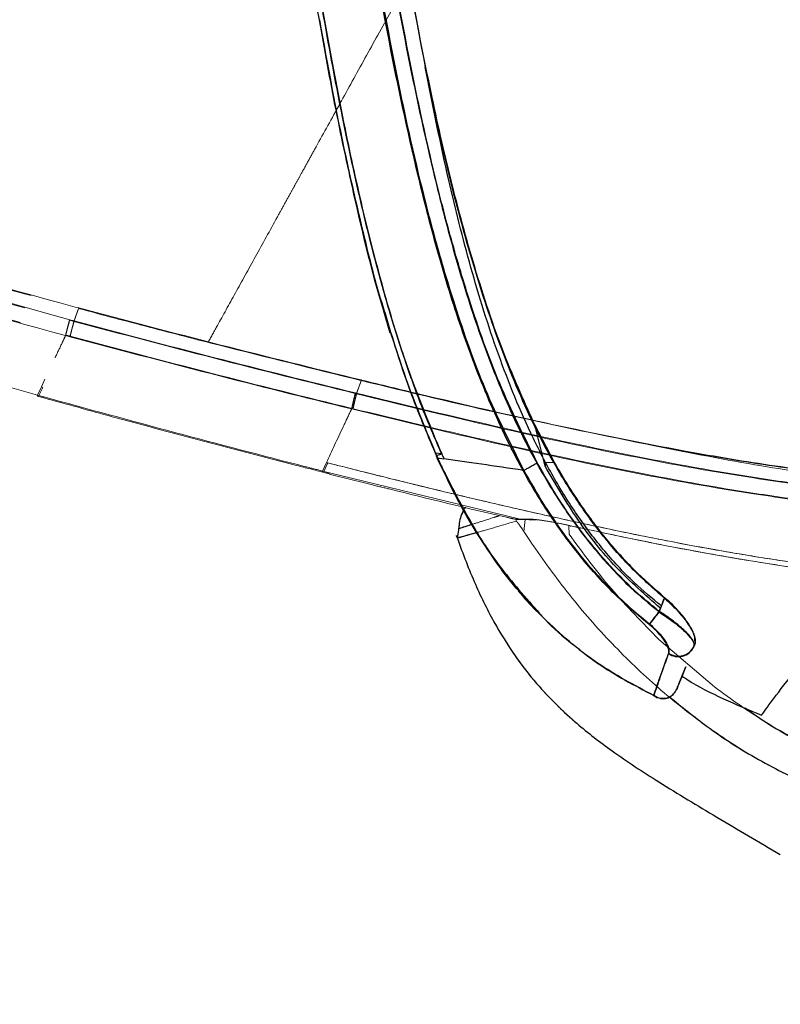
# Model space of a CAD drawing. Units: millimetres. Extents: x 0 to 297, y 0 to 210.
# Drawn here: x 163 to 169, y 66 to 73 of the extents above; entities that cross this region are included whole.
import ezdxf

# ---------------------------------------------------------------- set-up
doc = ezdxf.new("R2010")
doc.units = ezdxf.units.MM
doc.linetypes.add('SLD-Phantom', pattern=[12.7, 6.35, -1.27, 1.27, -1.27, 1.27, -1.27])
doc.linetypes.add('SLD-Solid', pattern=[0])
doc.layers.add('DEFAULT', color=179, linetype='SLD-Solid')
doc.styles.add('SLDTEXTSTYLE2', font='GOTHIC.TTF', dxfattribs={"width": 0.913})
doc.dimstyles.new('SLDDIMSTYLE1', dxfattribs={"dimtxt": 3.5, "dimasz": 3.302, "dimexe": 0, "dimexo": 0.0625, "dimgap": 0.875, "dimtad": 1, "dimdec": 0, "dimlfac": 15, "dimrnd": 1e-09, "dimzin": 12, "dimdsep": 46, "dimtxsty": 'SLDTEXTSTYLE2', "dimsah": 1, "dimcen": 0.09, "dimadec": 0, "dimazin": 3, "dimtfac": 1, "dimtdec": 0, "dimtofl": 0, "dimtmove": 0, "dimatfit": 3, "dimfxl": 0, "dimfrac": 2, "dimtolj": 1, "dimtzin": 12, "dimarcsym": 0})
doc.dimstyles.new('SLDDIMSTYLE2', dxfattribs={"dimtxt": 3.5, "dimasz": 3.302, "dimexe": 0, "dimexo": 0.0625, "dimgap": 0.875, "dimtad": 1, "dimdec": 0, "dimlfac": 15, "dimrnd": 1e-09, "dimzin": 12, "dimdsep": 46, "dimtxsty": 'SLDTEXTSTYLE2', "dimsah": 1, "dimcen": 0.09, "dimadec": 0, "dimazin": 3, "dimtfac": 1, "dimtdec": 0, "dimtmove": 0, "dimatfit": 0, "dimfxl": 0, "dimfrac": 2, "dimtolj": 1, "dimtzin": 12, "dimarcsym": 0})

# ---------------------------------------------------------------- blocks, each defined once
blk = doc.blocks.new('_D_3')
at = {"layer": 'DEFAULT'}
for p, q in [((129.8918, 73.7822), (129.8918, 80.1322)), ((180.9361, 73.7822), (128.8918, 73.7822)), ((129.8918, 73.7822), (129.8918, 46.4488)), ((164.9209, 46.4488), (128.8918, 46.4488)), ((129.8918, 46.4488), (129.8918, 40.0988))]:
    blk.add_line(p, q, dxfattribs=at)
for points in [[(129.8918, 73.7822), (130.3998, 77.0842), (129.3838, 77.0842)], [(129.8918, 46.4488), (129.3838, 43.1468), (130.3998, 43.1468)]]:
    blk.add_solid(points, dxfattribs=at)
at = {"layer": 'DEFAULT', "char_height": 3.5, "attachment_point": 1, "rotation": 90, "style": 'SLDTEXTSTYLE2'}
for s, insert in [('510 Max', (125.4211, 54.2098)), (' Min', (119.8649, 62.7945)), ('410', (119.8649, 55.0362))]:
    blk.add_mtext(s, dxfattribs=dict(at, insert=insert))
blk = doc.blocks.new('_D_4')
at = {"layer": 'DEFAULT'}
for p, q in [((121.1149, 93.3735), (102.262, 93.3735)), ((103.262, 93.3735), (103.262, 46.4488)), ((164.9209, 46.4488), (102.262, 46.4488))]:
    blk.add_line(p, q, dxfattribs=at)
for points in [[(103.262, 93.3735), (102.754, 90.0715), (103.77, 90.0715)], [(103.262, 46.4488), (103.77, 49.7508), (102.754, 49.7508)]]:
    blk.add_solid(points, dxfattribs=at)
at = {"layer": 'DEFAULT', "char_height": 3.5, "attachment_point": 1, "rotation": 90, "style": 'SLDTEXTSTYLE2'}
for s, insert in [('Fully reclined', (109.9023, 49.0133)), ('Backrest', (104.3461, 54.064)), ('804 Max', (98.7898, 54.2098)), (' Min', (93.2336, 62.7945)), ('704', (93.2336, 55.0362))]:
    blk.add_mtext(s, dxfattribs=dict(at, insert=insert))
blk = doc.blocks.new('_D_5')
at = {"layer": 'DEFAULT'}
for p, q in [((165.6494, 126.5488), (79.5421, 126.5488)), ((80.5421, 126.5488), (80.5421, 46.4488)), ((164.9209, 46.4488), (79.5421, 46.4488))]:
    blk.add_line(p, q, dxfattribs=at)
for points in [[(80.5421, 126.5488), (80.0341, 123.2468), (81.0501, 123.2468)], [(80.5421, 46.4488), (81.0501, 49.7508), (80.0341, 49.7508)]]:
    blk.add_solid(points, dxfattribs=at)
at = {"layer": 'DEFAULT', "char_height": 3.5, "attachment_point": 1, "rotation": 90, "style": 'SLDTEXTSTYLE2'}
for s, insert in [('Fully Upright', (87.1824, 50.1411)), ('1302 Max', (76.0699, 52.9168)), ('Backrest', (81.6262, 54.064)), (' Min', (70.5137, 64.0876)), ('1202', (70.5137, 53.7432))]:
    blk.add_mtext(s, dxfattribs=dict(at, insert=insert))

msp = doc.modelspace()

# ---------------------------------------------------------------- linework, layer by layer
at = {"color": 7, "linetype": 'SLD-Solid', "lineweight": 25}
for p, q in [((166.0131092, 72.7275987), (166.0127294, 72.7295041)), ((165.7014224, 70.9048348), (165.7481481, 70.7398728)), ((166.9797121, 69.7702314), (166.8318032, 70.0526307)), ((166.9105183, 69.74192), (166.8318036, 70.0526308)), ((166.136351, 69.8341396), (166.0896416, 69.840725)), ((166.1054908, 69.80559), (166.089642, 69.8407249)), ((166.0939949, 69.8211765), (166.1018321, 69.803583)), ((166.0975397, 69.8231431), (166.1363505, 69.8341471)), ((166.0975427, 69.8231363), (166.1329227, 69.7461516)), ((166.1025599, 69.8039097), (166.1275673, 69.7485606)), ((166.1329229, 69.746151), (166.1054908, 69.80559)), ((166.1054908, 69.80559), (166.1525777, 69.798704)), ((166.1291706, 69.7440481), (166.1465855, 69.7072111)), ((166.1414877, 69.7179942), (166.1466141, 69.7072239)), ((166.9797121, 69.7702314), (166.9093256, 69.7668473)), ((166.9093256, 69.7668473), (166.9105183, 69.74192)), ((166.263537, 69.2814195), (166.2521667, 69.2047849)), ((167.8019213, 68.7597092), (167.7708478, 68.6816805)), ((167.7596185, 68.653526), (167.7773482, 68.697989)), ((167.7708478, 68.6816805), (167.76123, 68.657565)), ((168.0204964, 68.39289), (168.0225591, 68.3979899)), ((168.0225591, 68.3979899), (168.0274107, 68.4100255)), ((168.0260964, 68.4067646), (168.0243661, 68.4024726)), ((167.9384514, 68.190217), (167.9304872, 68.1705564)), ((167.9304872, 68.1705564), (167.9384514, 68.190217))]:
    msp.add_line(p, q, dxfattribs=at)
at = {"color": 7, "linetype": 'SLD-Phantom', "lineweight": 18}
for p, q in [((163.3886053, 70.8256537), (163.4228131, 70.9220387)), ((163.3899315, 70.8294263), (163.4241946, 70.9259664)), ((163.398234, 70.9329241), (163.4241946, 70.9259664)), ((163.3554285, 70.8345886), (163.3886055, 70.8256542)), ((163.3899317, 70.8294269), (163.3571534, 70.8382518)), ((163.3589744, 70.7103053), (163.3257582, 70.7192396)), ((165.499519, 70.2840768), (165.5346805, 70.3831392)), ((165.5009095, 70.2879943), (165.536131, 70.3872256)), ((165.5361313, 70.3872265), (165.5334207, 70.3878868)), ((163.145322, 70.3354624), (163.1163372, 70.2738343)), ((163.1164425, 70.2738016), (163.1453197, 70.335461)), ((163.1560482, 70.3325032), (163.1270388, 70.2708746)), ((163.1150052, 70.2664051), (163.1630207, 70.2531365)), ((163.1151112, 70.2663758), (163.1257076, 70.2634476)), ((163.1163369, 70.2738335), (163.1270388, 70.2708746)), ((163.1643525, 70.2605677), (163.1163369, 70.2738335)), ((163.1257071, 70.2634456), (163.1630212, 70.253138)), ((163.1270388, 70.2708746), (163.1643525, 70.2605677)), ((165.4901115, 70.286386), (165.4995197, 70.2840787)), ((165.5009102, 70.2879962), (165.4919087, 70.290203)), ((165.4649283, 70.1750314), (165.4739407, 70.1728256)), ((167.7270254, 69.8948648), (167.7251184, 69.8952363)), ((165.2448513, 69.7069846), (165.2747741, 69.7706062)), ((165.2747746, 69.7706032), (165.2450009, 69.7069408)), ((165.2563736, 69.7040243), (165.2862403, 69.7676848)), ((165.2434387, 69.6995989), (165.2548071, 69.696681)), ((165.2563736, 69.7040243), (165.245001, 69.7069412)), ((165.2450023, 69.7069408), (165.2971083, 69.6935847)), ((165.2548067, 69.696679), (165.2955239, 69.6862316)), ((165.2971083, 69.6935847), (165.2563738, 69.7040243)), ((165.2754118, 69.6924167), (165.2957784, 69.687197)), ((165.297108, 69.6935846), (166.7135354, 69.349234)), ((166.7135354, 69.349234), (165.297108, 69.6935846)), ((166.7135354, 69.349234), (166.803545, 69.347004)), ((166.803545, 69.347004), (166.7135354, 69.349234)), ((166.263537, 69.2814195), (166.2521667, 69.2047849)), ((166.8128468, 69.3415559), (166.8425756, 69.339101)), ((166.8128468, 69.3415559), (166.8425756, 69.339101)), ((166.8049704, 69.1712629), (166.7506436, 69.2538239)), ((167.7596389, 68.4477459), (168.1732599, 68.0922758))]:
    msp.add_line(p, q, dxfattribs=at)
at = {"color": 8, "linetype": 'SLD-Phantom', "lineweight": 18}
for p, q in [((163.1453221, 70.3354626), (163.1722455, 70.3927244)), ((163.1453222, 70.3354628), (163.1722455, 70.3927244)), ((166.6919159, 69.3320323), (166.6933307, 69.3468418)), ((166.759261, 69.3438878), (166.7506436, 69.2538239)), ((167.0860246, 69.2960958), (167.0884967, 69.2338093))]:
    msp.add_line(p, q, dxfattribs=at)
at = {"color": 7, "linetype": 'SLD-Phantom', "lineweight": 18, "flags": 128}
for points in [[(163.1560482, 70.3325032), (163.1506854, 70.3339826), (163.145322, 70.3354624)], [(165.2862403, 69.7676848), (165.2805073, 69.7691439), (165.2747745, 69.7706032)], [(167.0997567, 69.2971041), (167.0992472, 69.2936643), (167.0992804, 69.2932772)], [(167.0997573, 69.297104), (167.0992477, 69.2936642), (167.0992808, 69.2932771)]]:
    msp.add_lwpolyline(points, dxfattribs=at)
at = {"color": 8, "linetype": 'SLD-Solid', "lineweight": 25, "flags": 128}
msp.add_lwpolyline([(166.1503213, 69.7093342), (166.1469813, 69.7075187), (166.1465634, 69.7072013)], dxfattribs=at)
at = {"color": 8, "linetype": 'SLD-Phantom', "lineweight": 18, "flags": 128}
msp.add_lwpolyline([(166.7135354, 69.349234), (166.7220347, 69.3450905), (166.7299022, 69.3439631)], dxfattribs=at)
msp.add_lwpolyline([(166.7135354, 69.349234), (166.7220347, 69.3450905), (166.7299022, 69.3439631)], dxfattribs=at)
at = {"color": 7, "linetype": 'SLD-Solid', "lineweight": 25}
for centre, radius, start, end in [((171.1504195, 65.9658939), 4.3267653, 141.59879378, 143.1775089), ((171.1483073, 65.9657956), 4.3264206, 141.52522218, 143.10300839), ((167.9043286, 68.4530544), 0.1304245, 236.14487419, 335.02676665)]:
    msp.add_arc(centre, radius, start, end, dxfattribs=at)
at = {"color": 8, "linetype": 'SLD-Solid', "lineweight": 25}
msp.add_arc((167.9029761, 68.4499342), 0.1307369, 236.27712675, 333.14317649, dxfattribs=at)
at = {"color": 7, "linetype": 'SLD-Phantom', "lineweight": 18}
for points, knots in [([(145.078454, 77.2504248), (145.6101807, 77.0332162), (146.6737466, 76.598753), (148.279854, 75.9660923), (149.8936096, 75.346756), (151.9483388, 74.5816736), (154.451983, 73.6887961), (157.4112152, 72.6964068), (159.8950351, 71.9235388), (161.8911607, 71.3401439), (162.8946471, 71.0661286), (163.3964387, 70.9291077)], [0, 0, 0, 0, 0.08920922, 0.178437285, 0.267723767, 0.357029573, 0.51786632, 0.678806259, 0.839346699, 0.919665606, 1, 1, 1, 1]), ([(163.3982355, 70.9329224), (162.8422656, 71.0849785), (161.7301879, 71.3891283), (160.0709695, 71.878053), (158.4174798, 72.3872726), (156.3287045, 73.0599251), (153.8116403, 73.9154956), (150.877047, 74.9758147), (147.962158, 76.0836494), (146.0403078, 76.8631703), (145.0790381, 77.2530705)], [0, 0, 0, 0, 0.089014581, 0.178051249, 0.267146068, 0.35625844, 0.517075776, 0.677995664, 0.838940108, 1, 1, 1, 1]), ([(145.0412563, 77.1805455), (145.0412576, 77.180545), (145.8940341, 76.8275392), (147.6074464, 76.1351367), (149.8710932, 75.2605556), (151.8196812, 74.5364584), (153.446759, 73.950423), (155.0812458, 73.3808394), (156.7222697, 72.8291091), (158.3695762, 72.296518), (160.0236157, 71.7850873), (161.6846163, 71.2936642), (162.7984473, 70.9876237), (163.3554273, 70.8345857)], [0, 0, 0, 0, 0.000000206, 0.143353637, 0.286787879, 0.375906373, 0.465043257, 0.554234098, 0.643442502, 0.732536233, 0.821647428, 0.910813391, 1, 1, 1, 1]), ([(163.3571522, 70.8382489), (162.462955, 71.0867067), (160.6740335, 71.5837689), (158.3495942, 72.3047307), (156.3698425, 72.9494853), (154.7306528, 73.5050915), (153.0976631, 74.078115), (151.4716143, 74.6676868), (149.8528806, 75.2729861), (148.2415084, 75.893705), (146.6372698, 76.5294244), (145.5729271, 76.9633073), (145.042115, 77.1829737), (145.0421138, 77.1829742)], [0, 0, 0, 0, 0.143291201, 0.286666871, 0.375780763, 0.464911903, 0.55409515, 0.64329633, 0.732423519, 0.821569723, 0.91077487, 0.999999794, 1, 1, 1, 1]), ([(163.3257574, 70.7192368), (162.7689397, 70.8720552), (161.6551672, 71.1777296), (159.993412, 71.6688463), (158.3374369, 72.1803323), (156.6886669, 72.7128528), (155.0471157, 73.2641737), (153.4126055, 73.8331616), (151.7843657, 74.4188616), (149.8350651, 75.1428599), (147.5692355, 76.0147157), (145.8587233, 76.7123685), (145.0032189, 77.0612962)], [0, 0, 0, 0, 0.089119244, 0.178260407, 0.267459731, 0.356676798, 0.445785634, 0.534911944, 0.624091664, 0.713289793, 0.85660327, 1, 1, 1, 1]), ([(145.004089, 77.063744), (145.5352107, 76.84606), (146.597567, 76.4106456), (148.2019509, 75.7766071), (149.8140629, 75.1559456), (151.4336674, 74.5510462), (153.0599991, 73.9619815), (154.6931302, 73.3895028), (156.3335399, 72.8340358), (158.3148662, 72.1894114), (160.641587, 71.4684314), (162.4320317, 70.9714865), (163.3275006, 70.7229456)], [0, 0, 0, 0, 0.089103994, 0.178226947, 0.267408857, 0.356610318, 0.445718596, 0.534845029, 0.624024595, 0.71322154, 0.856571285, 1, 1, 1, 1]), ([(163.1164442, 70.2738019), (162.6491807, 70.4051097), (161.2474316, 70.7990213), (158.9261261, 71.5089016), (156.1604437, 72.419251), (153.4152889, 73.3868571), (150.6281753, 74.4298344), (147.7977907, 75.544678), (145.8919922, 76.3464448), (144.9386987, 76.747494)], [0, 0, 0, 0, 0.075264231, 0.225786013, 0.376402735, 0.526908384, 0.67750862, 0.838687593, 1, 1, 1, 1]), ([(144.9387105, 76.7474889), (145.3826685, 76.5593595), (146.7146375, 75.994931), (148.9538365, 75.0848826), (151.6627321, 74.0358186), (154.394188, 73.0347305), (157.2116961, 72.065583), (160.1159828, 71.1309191), (162.1160465, 70.5595773), (163.1164429, 70.2738023)], [0, 0, 0, 0, 0.075241718, 0.225741254, 0.376348834, 0.526857425, 0.677460538, 0.838671488, 1, 1, 1, 1]), ([(165.957251, 73.5063597), (165.8901226, 73.384858), (165.7545712, 73.1395114), (165.5605731, 72.788237), (165.3724975, 72.4475784), (165.2560603, 72.2365843), (165.1974462, 72.1303705)], [0, 0, 0, 0, 0.24351054, 0.491717148, 0.744131992, 1, 1, 1, 1]), ([(165.1974462, 72.1303705), (165.178755, 72.0964963), (165.1413141, 72.0286419), (165.1051823, 71.9631494), (165.0870882, 71.930352)], [0, 0, 0, 0, 0.499219291, 1, 1, 1, 1]), ([(165.0870882, 71.930352), (165.0744446, 71.9074331), (165.0491343, 71.8615536), (165.0244899, 71.8168759), (165.0121565, 71.7945168)], [0, 0, 0, 0, 0.499546603, 1, 1, 1, 1]), ([(165.0121565, 71.7945168), (164.9945215, 71.7625451), (164.9592145, 71.6985341), (164.9253084, 71.6370566), (164.9083374, 71.6062855)], [0, 0, 0, 0, 0.499473265, 1, 1, 1, 1]), ([(165.5315428, 70.3838938), (165.1799443, 70.4707706), (164.652006, 70.6012193), (163.9494401, 70.7820137), (163.5983564, 70.8753634), (163.4228131, 70.9220387)], [0, 0, 0, 0, 0.499230512, 0.749613168, 1, 1, 1, 1]), ([(163.4241946, 70.9259664), (163.7749678, 70.8333989), (164.4765605, 70.6482518), (165.1811168, 70.4746722), (165.5334182, 70.3878767)], [0, 0, 0, 0, 0.499967079, 1, 1, 1, 1]), ([(163.3886051, 70.8256531), (163.7383806, 70.7328628), (164.4374169, 70.5474186), (165.1393843, 70.373348), (165.4901096, 70.2863767)], [0, 0, 0, 0, 0.500368157, 1, 1, 1, 1]), ([(165.4919068, 70.2901934), (165.1410307, 70.3771732), (164.4389058, 70.5512252), (163.7397132, 70.7366595), (163.3899313, 70.8294258)], [0, 0, 0, 0, 0.499734503, 1, 1, 1, 1]), ([(163.3275014, 70.7229483), (163.3275026, 70.722948), (163.3384412, 70.7200045), (163.3493805, 70.7170639), (163.3603185, 70.7141236)], [0, 0, 0, 0, 0.000117687, 1, 1, 1, 1]), ([(165.4631058, 70.1711539), (165.4631045, 70.1711542), (165.1117744, 70.2571981), (164.409227, 70.4324634), (163.7092549, 70.6176395), (163.3589605, 70.710309)], [0, 0, 0, 0, 0.000001841, 0.499560462, 1, 1, 1, 1]), ([(163.3603046, 70.7141273), (163.7106059, 70.6214824), (164.4107351, 70.4363178), (165.1134405, 70.2610709), (165.4649221, 70.1750212), (165.4649234, 70.1750209)], [0, 0, 0, 0, 0.500337185, 0.999998159, 1, 1, 1, 1]), ([(165.5346637, 70.3831442), (165.8981842, 70.2952477), (166.6253999, 70.1194124), (167.3584863, 69.9699708), (167.7251175, 69.895232)], [0, 0, 0, 0, 0.499879861, 1, 1, 1, 1]), ([(170.104536, 69.6291276), (170.0623848, 69.6280282), (169.7943302, 69.6210369), (169.3002631, 69.6605525), (168.6266742, 69.7400987), (167.8467199, 69.8723086), (166.9618076, 70.0513699), (166.1563965, 70.2371669), (165.6818519, 70.3519726), (165.5361142, 70.3872306)], [0, 0, 0, 0, 0.027251739, 0.173303823, 0.319561265, 0.465788109, 0.68442111, 0.903082319, 1, 1, 1, 1]), ([(163.1164427, 70.2738034), (163.1156651, 70.2703047), (163.1146011, 70.265517), (163.1152957, 70.2670631), (163.1154828, 70.2674794)], [0, 0, 0, 0, 0.7307724845, 1, 1, 1, 1]), ([(163.1631363, 70.2535472), (163.3337699, 70.2064927), (163.9584417, 70.034231), (164.6522557, 69.8510672), (165.1758824, 69.7167709), (165.2432479, 69.6994934)], [0, 0, 0, 0, 0.246684097, 0.903084608, 1, 1, 1, 1]), ([(163.1631363, 70.2535472), (163.3337699, 70.2064927), (163.9584417, 70.034231), (164.6523061, 69.8510541), (165.1759832, 69.716745), (165.243399, 69.6994546)], [0, 0, 0, 0, 0.246666216, 0.903019149, 1, 1, 1, 1]), ([(163.1643525, 70.2605677), (163.4895725, 70.1715993), (164.140072, 69.9936462), (164.8344814, 69.8124336), (165.2029835, 69.7177238), (165.2448486, 69.7069848), (165.2448498, 69.7069845)], [0, 0, 0, 0, 0.469845637, 0.939777333, 0.999998142, 1, 1, 1, 1]), ([(165.2448498, 69.7069845), (165.2448486, 69.7069848), (165.2029835, 69.7177238), (164.8344814, 69.8124336), (164.140072, 69.9936462), (163.4895725, 70.1715993), (163.1643525, 70.2605677)], [0, 0, 0, 0, 0.000001858, 0.060222667, 0.530154363, 1, 1, 1, 1]), ([(165.4631087, 70.1711567), (165.4644172, 70.1772167), (165.4670342, 70.1893366), (165.4735414, 70.217487), (165.4813427, 70.2503955), (165.487187, 70.2743831), (165.4901092, 70.2863768)], [0, 0, 0, 0, 0.249999997, 0.499999996, 0.749999997, 1, 1, 1, 1]), ([(165.4649241, 70.1750225), (165.443089, 70.1285716), (165.3731898, 69.9798717), (165.3148738, 69.8558717), (165.2747745, 69.7706068)], [0, 0, 0, 0, 0.312380419, 1, 1, 1, 1]), ([(165.4631066, 70.1711555), (165.4418977, 70.1260371), (165.3726956, 69.978821), (165.314875, 69.8558745), (165.2747752, 69.7706083)], [0, 0, 0, 0, 0.306477095, 1, 1, 1, 1]), ([(170.1013467, 69.6234847), (169.9074613, 69.6271557), (169.4844745, 69.6351647), (168.8358458, 69.7084511), (168.238807, 69.7993439), (167.8702967, 69.8681251), (167.7270257, 69.8948662)], [0, 0, 0, 0, 0.242986657, 0.530107844, 0.817313426, 1, 1, 1, 1]), ([(165.2950565, 69.6842798), (165.4032944, 69.6565316), (165.5527644, 69.6182131), (165.7028422, 69.5824432), (165.7442421, 69.5725758)], [0, 0, 0, 0, 0.724143954, 1, 1, 1, 1]), ([(165.7442421, 69.5725758), (166.0361746, 69.5004834), (166.3489077, 69.4232544), (166.662851, 69.3512457), (166.6837321, 69.3464563)], [0, 0, 0, 0, 0.933487613, 1, 1, 1, 1]), ([(166.3128251, 69.4361197), (166.3025352, 69.4185051), (166.273759, 69.369245), (166.2669854, 69.312144), (166.262634, 69.2754613)], [0, 0, 0, 0, 0.3575845, 1, 1, 1, 1]), ([(166.6840252, 69.3490378), (166.6906409, 69.3470688), (166.7009538, 69.3439993), (166.7116621, 69.3445826), (166.715501, 69.3447917)], [0, 0, 0, 0, 0.641500681, 1, 1, 1, 1]), ([(166.715501, 69.3447917), (166.7188821, 69.3443066), (166.7238297, 69.3435967), (166.7288625, 69.343987), (166.730456, 69.3441105)], [0, 0, 0, 0, 0.683378708, 1, 1, 1, 1]), ([(166.803545, 69.347004), (166.8118981, 69.3463003), (166.8473588, 69.3433132), (166.9151319, 69.3343155), (167.0063326, 69.3176004), (167.0686329, 69.3039323), (167.0997567, 69.2971041)], [0, 0, 0, 0, 0.088681317, 0.376474487, 0.68850058, 1, 1, 1, 1]), ([(167.0997573, 69.297104), (167.0686333, 69.3039322), (167.0063328, 69.3176003), (166.9151319, 69.3343155), (166.8473588, 69.3433132), (166.8118981, 69.3463003), (166.803545, 69.347004)], [0, 0, 0, 0, 0.311500796, 0.623526264, 0.911318859, 1, 1, 1, 1]), ([(166.6919159, 69.3320323), (166.6293916, 69.3136628), (166.5043739, 69.276933), (166.3878219, 69.243439), (166.3069653, 69.2204082), (166.264228, 69.2082099), (166.2472457, 69.2033921), (166.252184, 69.2047898), (166.2521926, 69.2047923)], [0, 0, 0, 0, 0.200150538, 0.400202187, 0.600083035, 0.799948671, 0.999651671, 1, 1, 1, 1]), ([(166.7506436, 69.2538239), (166.7406043, 69.2690725), (166.7259175, 69.2913801), (166.7083426, 69.3153969), (166.699034, 69.3267882), (166.6938267, 69.3317723), (166.6924495, 69.3319597), (166.6919159, 69.3320323)], [0, 0, 0, 0, 0.435477777, 0.637074514, 0.803172434, 0.923748232, 1, 1, 1, 1]), ([(166.7308628, 69.3437293), (166.7371685, 69.3439736), (166.7615839, 69.3449195), (166.7911561, 69.3430253), (166.8130908, 69.3416203)], [0, 0, 0, 0, 0.258270769, 1, 1, 1, 1]), ([(166.7308628, 69.3437293), (166.7371685, 69.3439736), (166.7615839, 69.3449195), (166.7911561, 69.3430253), (166.8130908, 69.3416203)], [0, 0, 0, 0, 0.25827077, 1, 1, 1, 1]), ([(167.0997567, 69.2971041), (167.440398, 69.2245274), (167.970255, 69.1116365), (168.6960235, 68.9947371), (169.0827922, 68.9364958), (169.2794364, 68.921235), (169.2830212, 68.9209568)], [0, 0, 0, 0, 0.47126864, 0.733043856, 0.995133443, 1, 1, 1, 1]), ([(169.4576433, 68.9043335), (169.4486994, 68.9049196), (169.1097469, 68.9271295), (168.5468925, 69.014891), (167.7710086, 69.152866), (167.3235677, 69.2490118), (167.0997573, 69.297104)], [0, 0, 0, 0, 0.011242088, 0.426051674, 0.712910546, 1, 1, 1, 1]), ([(166.2452411, 69.2246288), (166.2878134, 69.1087693), (166.3688073, 68.8883465), (166.516412, 68.5877274), (166.6733509, 68.3332224), (166.8346777, 68.1249313), (166.9915515, 67.9585527), (167.1781192, 67.7879512), (167.4297578, 67.5943078), (167.7820457, 67.3641292), (168.2048062, 67.1122103), (168.5075926, 66.9328969), (168.6653871, 66.8394493)], [0, 0, 0, 0, 0.1057471598, 0.2011840412, 0.2865093169, 0.3616280825, 0.4265907359, 0.482285515, 0.5781814098, 0.6983584093, 0.8428020858, 1, 1, 1, 1]), ([(167.0884967, 69.2338093), (167.1908816, 69.0948288), (167.3957483, 68.8167361), (167.6383037, 68.5707815), (167.7596389, 68.4477459)], [0, 0, 0, 0, 0.499763128, 1, 1, 1, 1]), ([(166.8044556, 69.1709182), (166.8974194, 69.0397115), (167.084013, 68.7763581), (167.4031441, 68.4140311), (167.7462366, 68.083362), (168.1125128, 67.7934754), (168.4995622, 67.5414334), (168.775298, 67.4079074), (168.9136854, 67.3408929)], [0, 0, 0, 0, 0.170500497, 0.34222245, 0.511305133, 0.675338064, 0.83705733, 1, 1, 1, 1]), ([(168.1732599, 68.0922758), (168.3009509, 68.0001035), (168.5572218, 67.8151175), (168.8385525, 67.6710108), (168.9797056, 67.5987075)], [0, 0, 0, 0, 0.498266, 1, 1, 1, 1])]:
    msp.add_open_spline(points, degree=3, knots=knots, dxfattribs=at)
at = {"color": 7, "linetype": 'SLD-Solid', "lineweight": 25}
for points, knots in [([(165.63313, 74.9413021), (165.6897198, 74.5716123), (165.8029266, 73.8320551), (165.9427811, 73.0970794), (166.0127251, 72.7295033)], [0, 0, 0, 0, 0.499879861, 1, 1, 1, 1]), ([(166.8318032, 70.0526307), (166.7583546, 70.2150969), (166.5917844, 70.5835455), (166.3913558, 71.1823446), (166.2117116, 71.836689), (166.0374474, 72.6082133), (165.8676644, 73.4950096), (165.7339375, 74.3106669), (165.6601287, 74.7932913), (165.6374613, 74.9415104)], [0, 0, 0, 0, 0.105884787, 0.240130609, 0.37456519, 0.508971645, 0.709931235, 0.910916754, 1, 1, 1, 1]), ([(164.9694352, 74.9376553), (164.9909609, 74.7861813), (165.031607, 74.5001591), (165.0963796, 74.0688531), (165.1635206, 73.6438159), (165.2362646, 73.2077302), (165.3126736, 72.7777831), (165.4084671, 72.2786978), (165.5297084, 71.7118197), (165.6917473, 71.0751589), (165.8821453, 70.4437084), (166.0514573, 70.0377134), (166.1363505, 69.8341471)], [0, 0, 0, 0, 0.087411437, 0.165055394, 0.249190344, 0.333279983, 0.417669225, 0.498694235, 0.623647073, 0.748811577, 0.874053828, 1, 1, 1, 1]), ([(166.1363505, 69.8341471), (166.0911499, 69.9382077), (165.9968224, 70.1553678), (165.8709907, 70.5032903), (165.7546192, 70.8673021), (165.652596, 71.230288), (165.561529, 71.5902787), (165.4759608, 71.9626916), (165.3987116, 72.3318433), (165.3279628, 72.697261), (165.2623483, 73.0586561), (165.1970532, 73.4405037), (165.1346946, 73.8243475), (165.077663, 74.1923041), (165.0230037, 74.5603259), (164.9881274, 74.8059898), (164.9694352, 74.9376553)], [0, 0, 0, 0, 0.064808078, 0.135245414, 0.211265479, 0.283126221, 0.350634306, 0.423407877, 0.501431479, 0.566104212, 0.636059142, 0.711285263, 0.787437292, 0.858244214, 0.92402487, 1, 1, 1, 1]), ([(167.6868605, 68.5590882), (167.6132785, 68.620734), (167.4328851, 68.7718645), (167.179072, 69.0496883), (166.9308179, 69.3873745), (166.6908804, 69.7936571), (166.4676208, 70.2683709), (166.2654616, 70.8094504), (166.0982921, 71.3627555), (165.9199661, 72.0640456), (165.7390259, 72.9142752), (165.563776, 73.9140122), (165.4621157, 74.5830263), (165.4112857, 74.9175324)], [0, 0, 0, 0, 0.041723334, 0.102288628, 0.163090223, 0.223774696, 0.307244589, 0.390942827, 0.474829327, 0.558556535, 0.705654577, 0.852827741, 1, 1, 1, 1]), ([(165.4154918, 74.9177328), (165.4666037, 74.5846191), (165.5688445, 73.9182798), (165.7443955, 72.9207492), (165.91773, 72.0928128), (166.0848254, 71.435172), (166.2451183, 70.8961489), (166.4488672, 70.3124182), (166.6490314, 69.9121005), (166.7495083, 69.7111522)], [0, 0, 0, 0, 0.187260626, 0.374584256, 0.562754693, 0.657145615, 0.751524408, 0.875272152, 1, 1, 1, 1]), ([(165.5281328, 74.9362521), (165.5786589, 74.6028432), (165.6797113, 73.9360235), (165.853834, 72.9395282), (166.0333381, 72.0938611), (166.209521, 71.3983578), (166.3738159, 70.8520371), (166.5727465, 70.3177852), (166.7918119, 69.8512571), (167.0261456, 69.4543049), (167.2671188, 69.1268536), (167.5134196, 68.8582277), (167.688478, 68.7126756), (167.7596185, 68.653526)], [0, 0, 0, 0, 0.148581304, 0.297163414, 0.445669858, 0.529378901, 0.61324804, 0.696924234, 0.780369554, 0.840002998, 0.899751538, 0.959260887, 1, 1, 1, 1]), ([(166.8505148, 69.7681605), (166.7526281, 69.9640208), (166.5558567, 70.3577385), (166.3555439, 70.9329247), (166.1971193, 71.4669614), (166.0315839, 72.1200863), (165.8594976, 72.9442984), (165.6849069, 73.9391893), (165.583167, 74.6039781), (165.532285, 74.9364518)], [0, 0, 0, 0, 0.122497847, 0.24624478, 0.3403422, 0.434451792, 0.623425196, 0.811667714, 1, 1, 1, 1]), ([(165.2220607, 73.0811883), (165.2165704, 73.112576), (165.2055807, 73.1754043), (165.1864458, 73.2661283), (165.1690585, 73.3322482), (165.158369, 73.3661911), (165.155851, 73.3741866)], [0, 0, 0, 0, 0.311500796, 0.623526264, 0.911318859, 1, 1, 1, 1]), ([(165.2220606, 73.0811889), (165.2841448, 72.7384799), (165.3807148, 72.2054067), (165.5479022, 71.489548), (165.6407502, 71.1095989), (165.7012346, 70.9218664), (165.7023373, 70.9184441)], [0, 0, 0, 0, 0.47126864, 0.733043856, 0.995133443, 1, 1, 1, 1]), ([(165.7532062, 70.7505705), (165.7503552, 70.759068), (165.6423105, 71.0811059), (165.509971, 71.6351758), (165.3432704, 72.4053991), (165.2624748, 72.8558649), (165.2220607, 73.0811883)], [0, 0, 0, 0, 0.011242088, 0.426051674, 0.712910546, 1, 1, 1, 1]), ([(167.7773482, 68.697989), (167.7083865, 68.7555154), (167.5521109, 68.8858774), (167.3368753, 69.1199284), (167.1325303, 69.393114), (166.9546447, 69.6841162), (166.7475785, 70.0887783), (166.5370112, 70.6172621), (166.337341, 71.2688817), (166.1620551, 71.9728185), (166.0656124, 72.4615443), (166.0131106, 72.727599)], [0, 0, 0, 0, 0.059974442, 0.135909454, 0.211819665, 0.287698956, 0.363556999, 0.515404277, 0.667122907, 0.818786985, 1, 1, 1, 1]), ([(167.8001927, 68.7553637), (167.7211374, 68.8250684), (167.5630153, 68.964488), (167.3506847, 69.2043868), (167.157857, 69.4643187), (166.9253475, 69.8395967), (166.6831646, 70.3410324), (166.4512557, 70.9760331), (166.2603145, 71.6305668), (166.1190388, 72.2178964), (166.0427647, 72.58491), (166.0131106, 72.727599)], [0, 0, 0, 0, 0.071210014, 0.142430406, 0.216127114, 0.289847439, 0.440658598, 0.591660725, 0.746536274, 0.901457347, 1, 1, 1, 1]), ([(166.0939042, 69.8211478), (166.1018757, 69.8030265), (166.1132581, 69.777151), (166.1258898, 69.7518663), (166.1296752, 69.7442892)], [0, 0, 0, 0, 0.700325988, 1, 1, 1, 1]), ([(166.136351, 69.8341396), (166.1390466, 69.8282271), (166.1444356, 69.8164067), (166.1498643, 69.8046034), (166.1525777, 69.798704)], [0, 0, 0, 0, 0.500185778, 1, 1, 1, 1]), ([(166.7495083, 69.7111522), (166.6406938, 69.7271243), (166.4205608, 69.759436), (166.2425802, 69.7855158), (166.1525777, 69.798704)], [0, 0, 0, 0, 0.494312797, 1, 1, 1, 1]), ([(166.1329226, 69.7461516), (166.135806, 69.740008), (166.1415731, 69.7277202), (166.1474051, 69.715463), (166.1503213, 69.7093342)], [0, 0, 0, 0, 0.4999741889, 1, 1, 1, 1]), ([(166.1503216, 69.7093336), (166.1474053, 69.7154626), (166.1415733, 69.7277197), (166.1358062, 69.7400075), (166.1329229, 69.746151)], [0, 0, 0, 0, 0.500035731, 1, 1, 1, 1]), ([(167.76123, 68.657565), (167.6991935, 68.7089402), (167.5612255, 68.8231979), (167.3662915, 69.0227904), (167.1759338, 69.2541348), (167.0024144, 69.5029103), (166.9012415, 69.6795805), (166.8505148, 69.7681605)], [0, 0, 0, 0, 0.167059995, 0.371538624, 0.577684094, 0.788256855, 1, 1, 1, 1]), ([(167.7708478, 68.6816805), (167.6574548, 68.7802173), (167.4286146, 68.979076), (167.1429705, 69.3408261), (166.9884464, 69.607456), (166.9105183, 69.74192)], [0, 0, 0, 0, 0.327446314, 0.660824609, 1, 1, 1, 1]), ([(167.8019213, 68.7597092), (167.7236553, 68.828784), (167.566379, 68.9675903), (167.3555688, 69.2061888), (167.1633533, 69.4650256), (167.0434148, 69.6580327), (166.9847057, 69.7614363), (166.9797121, 69.7702314)], [0, 0, 0, 0, 0.238923967, 0.480119544, 0.727609322, 0.976831367, 1, 1, 1, 1]), ([(166.1475645, 69.7076845), (166.1791399, 69.641662), (166.2522004, 69.4888961), (166.3811611, 69.2632816), (166.5313956, 69.0377407), (166.6343064, 68.8944716), (166.6914065, 68.8305908), (166.6919791, 68.8299502)], [0, 0, 0, 0, 0.212008838, 0.490555014, 0.751773773, 0.997510882, 1, 1, 1, 1]), ([(166.7495083, 69.7111522), (166.8001559, 69.6225932), (166.9016907, 69.445056), (167.077724, 69.1908223), (167.2749149, 68.948735), (167.4792942, 68.7378097), (167.6242396, 68.6168336), (167.6883987, 68.5632843)], [0, 0, 0, 0, 0.205005597, 0.410981876, 0.620714857, 0.832111848, 1, 1, 1, 1]), ([(166.3003627, 69.4122017), (166.2948203, 69.4023483), (166.2713632, 69.3606458), (166.2664139, 69.3123476), (166.262634, 69.2754613)], [0, 0, 0, 0, 0.236278665, 1, 1, 1, 1]), ([(166.2452411, 69.2246288), (166.2878134, 69.1087693), (166.3688073, 68.8883465), (166.516412, 68.5877274), (166.6733509, 68.3332224), (166.8346777, 68.1249313), (166.9915515, 67.9585527), (167.1781192, 67.7879512), (167.4297578, 67.5943078), (167.7820457, 67.3641292), (168.2048062, 67.1122103), (168.5075926, 66.9328969), (168.6653871, 66.8394493)], [0, 0, 0, 0, 0.10574716, 0.201184041, 0.286509317, 0.361628082, 0.426590736, 0.482285515, 0.57818141, 0.698358409, 0.842802086, 1, 1, 1, 1]), ([(166.3962294, 69.2458927), (166.3953952, 69.2456518), (166.3536536, 69.2335985), (166.3105282, 69.2214727), (166.2632112, 69.2079061), (166.247246, 69.2033922), (166.252184, 69.2047898), (166.2521926, 69.2047923)], [0, 0, 0, 0, 0.006749654, 0.337747396, 0.668719946, 0.999423176, 1, 1, 1, 1]), ([(167.7207079, 68.0284275), (167.5774012, 68.1044301), (167.3563428, 68.2216681), (167.088261, 68.4283016), (166.8931124, 68.6093355), (166.7660736, 68.7419885), (166.7080112, 68.8174249), (166.7052164, 68.821056)], [0, 0, 0, 0, 0.374068701, 0.577021139, 0.779983952, 0.989409623, 1, 1, 1, 1]), ([(166.706291, 68.8139274), (166.7496067, 68.761224), (166.7937588, 68.7075031), (166.8441849, 68.6598775), (166.8451402, 68.6589753)], [0, 0, 0, 0, 0.9810569487, 1, 1, 1, 1]), ([(168.0272762, 68.4340636), (168.0283632, 68.444964), (168.0312885, 68.4742992), (167.9947511, 68.5461273), (167.946895, 68.6123408), (167.8900428, 68.6778623), (167.8492976, 68.7193982), (167.8098033, 68.7530027), (167.8019213, 68.7597092)], [0, 0, 0, 0, 0.149950416, 0.403547252, 0.667262512, 0.70403819, 0.940933669, 1, 1, 1, 1]), ([(167.7773482, 68.697989), (167.7811685, 68.7074936), (167.7888454, 68.7265938), (167.7963983, 68.7457434), (167.8001927, 68.7553637)], [0, 0, 0, 0, 0.4976207929, 1, 1, 1, 1]), ([(167.8001927, 68.7553637), (167.8219318, 68.7363314), (167.8552594, 68.7071534), (167.9153229, 68.6446795), (167.975992, 68.5699392), (168.024217, 68.4839615), (168.034225, 68.4322234), (168.0274633, 68.4110455), (168.0260964, 68.4067646)], [0, 0, 0, 0, 0.148843974, 0.228189262, 0.463749959, 0.699066755, 0.939169359, 1, 1, 1, 1]), ([(166.8500129, 68.6632559), (166.8616607, 68.6490205), (166.9306679, 68.564683), (167.0840565, 68.4353108), (167.3528844, 68.2220191), (167.5769876, 68.1040698), (167.7207079, 68.0284275)], [0, 0, 0, 0, 0.050883103, 0.301456792, 0.552015438, 1, 1, 1, 1]), ([(168.0225591, 68.3979899), (168.0234976, 68.4029847), (168.0265113, 68.4190227), (168.002753, 68.4611497), (167.9422211, 68.5242096), (167.8594493, 68.5928855), (167.7942313, 68.6358329), (167.76123, 68.657565)], [0, 0, 0, 0, 0.108258409, 0.347609887, 0.574242049, 0.784560047, 1, 1, 1, 1]), ([(167.830394, 68.341196), (167.8315583, 68.3462966), (167.8353319, 68.3628285), (167.8240307, 68.4009465), (167.7913538, 68.4537919), (167.7450659, 68.5088937), (167.7062652, 68.5423542), (167.6868605, 68.5590882)], [0, 0, 0, 0, 0.106923087, 0.346561492, 0.576260999, 0.788083198, 1, 1, 1, 1]), ([(167.6883987, 68.5632843), (167.7077936, 68.5465089), (167.7465739, 68.5129662), (167.7928026, 68.4577041), (167.825419, 68.404672), (167.836644, 68.3664335), (167.8328395, 68.349844), (167.8316698, 68.3447435)], [0, 0, 0, 0, 0.2119087318, 0.4237161862, 0.6535857196, 0.8934947897, 1, 1, 1, 1]), ([(167.8316698, 68.3447435), (167.8098394, 68.2837793), (167.7660556, 68.1615068), (167.7358521, 68.0728704), (167.7207079, 68.0284275)], [0, 0, 0, 0, 0.498593099, 1, 1, 1, 1]), ([(167.7207079, 68.0284275), (167.7356173, 68.0721891), (167.7655126, 68.1599363), (167.8087301, 68.2806733), (167.830394, 68.341196)], [0, 0, 0, 0, 0.498722921, 1, 1, 1, 1]), ([(167.9596675, 68.2424962), (167.9567269, 68.2352244), (167.9299735, 68.1690676), (167.9111446, 68.1229376), (167.8943853, 68.0818781)], [0, 0, 0, 0, 0.109916689, 1, 1, 1, 1]), ([(167.8943853, 68.0818781), (167.9111761, 68.1230128), (167.9299845, 68.16909), (167.956792, 68.2353849), (167.9596675, 68.2424962)], [0, 0, 0, 0, 0.892732717, 1, 1, 1, 1]), ([(167.9304872, 68.1705564), (167.9304679, 68.170509), (167.928739, 68.1662556), (167.9257763, 68.1589684), (167.9233313, 68.1529569), (167.9237006, 68.1538649), (167.9237457, 68.153976)], [0, 0, 0, 0, 0.005628224, 0.505169673, 0.939477501, 1, 1, 1, 1]), ([(167.9237457, 68.153976), (167.9237006, 68.1538649), (167.9233313, 68.1529569), (167.9257763, 68.1589684), (167.928739, 68.1662556), (167.9304679, 68.170509), (167.9304872, 68.1705564)], [0, 0, 0, 0, 0.060522499, 0.494830327, 0.994371776, 1, 1, 1, 1]), ([(167.9346848, 68.1717963), (167.9459483, 68.1642884), (168.0426793, 68.0998104), (168.2398873, 68.0005933), (168.4304612, 67.9219505), (168.5261151, 67.8824777)], [0, 0, 0, 0, 0.061596202, 0.528991366, 1, 1, 1, 1]), ([(168.5261151, 67.8824777), (168.5546136, 67.9216848), (168.6208172, 68.0127651), (168.7204996, 68.1405859), (168.7772721, 68.213384)], [0, 0, 0, 0, 0.4304671641, 1, 1, 1, 1]), ([(167.8596335, 68.0320999), (167.8529008, 68.0267708), (167.8378405, 68.0148503), (167.8080927, 68.0045721), (167.7667452, 68.0039453), (167.7370832, 68.0168558), (167.7208463, 68.0283297), (167.7207079, 68.0284275)], [0, 0, 0, 0, 0.148571553, 0.332333628, 0.588763117, 0.996495134, 1, 1, 1, 1]), ([(167.7207079, 68.0284275), (167.7208463, 68.0283297), (167.7359485, 68.0176575), (167.7639644, 68.0050434), (167.8037996, 68.0038389), (167.8331196, 68.0129618), (167.8505946, 68.0241234), (167.8582473, 68.0308766), (167.8596335, 68.0320999)], [0, 0, 0, 0, 0.0035021, 0.382193051, 0.636966375, 0.823309661, 0.967993125, 1, 1, 1, 1]), ([(167.8366471, 68.0212039), (167.9293258, 67.9451122), (168.1398869, 67.7722361), (168.5000724, 67.5420462), (168.7754684, 67.4081122), (168.9136854, 67.3408929)], [0, 0, 0, 0, 0.281411791, 0.63935199, 1, 1, 1, 1]), ([(167.8943853, 68.0818781), (167.8872912, 68.0680056), (167.8779172, 68.049675), (167.8632103, 68.0355381), (167.8596335, 68.0320999)], [0, 0, 0, 0, 0.756795012, 1, 1, 1, 1]), ([(167.8596335, 68.0320999), (167.8702236, 68.0435641), (167.8841941, 68.0586877), (167.8923997, 68.0773599), (167.8943853, 68.0818781)], [0, 0, 0, 0, 0.758023687, 1, 1, 1, 1])]:
    msp.add_open_spline(points, degree=3, knots=knots, dxfattribs=at)
at = {"color": 8, "linetype": 'SLD-Phantom', "lineweight": 18}
for points, knots in [([(164.9083374, 71.6062855), (164.8527274, 71.5054465), (164.7408061, 71.3024971), (164.5932676, 71.0350655), (164.4766367, 70.8239325), (164.4153329, 70.7129896), (164.3932751, 70.6730712)], [0, 0, 0, 0, 0.277886648, 0.55927686, 0.841423424, 1, 1, 1, 1]), ([(163.2481956, 70.5542581), (163.2642485, 70.5883961), (163.2886509, 70.64029), (163.3175971, 70.7018761), (163.3275014, 70.7229483)], [0, 0, 0, 0, 0.6578413676, 1, 1, 1, 1]), ([(163.2481956, 70.5542581), (163.2642411, 70.5883803), (163.2881412, 70.6392061), (163.3164535, 70.6994429), (163.3257582, 70.7192395)], [0, 0, 0, 0, 0.671355371, 1, 1, 1, 1]), ([(163.1163369, 70.2738335), (163.1155271, 70.2702189), (163.1145221, 70.2657326), (163.1151123, 70.2669914), (163.115227, 70.2672359)], [0, 0, 0, 0, 0.8057089192, 1, 1, 1, 1]), ([(163.1270388, 70.2708746), (163.1262326, 70.2672718), (163.1252221, 70.2627566), (163.1258218, 70.2640424), (163.125943, 70.2643023)], [0, 0, 0, 0, 0.797916378, 1, 1, 1, 1]), ([(163.1643525, 70.2605677), (163.1635478, 70.2569676), (163.1625363, 70.2524426), (163.1631374, 70.2537359), (163.1632603, 70.2540002)], [0, 0, 0, 0, 0.795614816, 1, 1, 1, 1]), ([(163.1643525, 70.2605677), (163.1635478, 70.2569676), (163.1625363, 70.2524426), (163.1631374, 70.2537359), (163.1632603, 70.2540002)], [0, 0, 0, 0, 0.795614816, 1, 1, 1, 1]), ([(165.4995015, 70.2840808), (165.8271529, 70.2043266), (166.4824574, 70.0448177), (167.4705159, 69.8280427), (168.3210501, 69.672715), (169.0314218, 69.5731548), (169.5552806, 69.5183577), (169.8915217, 69.5126425), (170.0373867, 69.5101632)], [0, 0, 0, 0, 0.219305592, 0.438612374, 0.657807472, 0.781361786, 0.905152403, 1, 1, 1, 1]), ([(170.0404559, 69.5156922), (169.8485235, 69.5208696), (169.4885428, 69.5305801), (168.9632219, 69.5876308), (168.2961305, 69.6810222), (167.4682476, 69.8351034), (166.4815002, 70.0508232), (165.8278134, 70.2089274), (165.500892, 70.2879983)], [0, 0, 0, 0, 0.12478842, 0.234048228, 0.343322171, 0.562745809, 0.781320787, 1, 1, 1, 1]), ([(169.9740369, 69.3960409), (169.8487399, 69.3981808), (169.5305696, 69.4036148), (169.0221726, 69.4569328), (168.3056202, 69.5564129), (167.4503256, 69.7122676), (166.4588384, 69.9291915), (165.8012731, 70.0889756), (165.4724914, 70.1688675)], [0, 0, 0, 0, 0.082126807, 0.208547072, 0.334727279, 0.556409833, 0.778205598, 1, 1, 1, 1]), ([(165.4739018, 70.1728352), (165.8015023, 70.0937325), (166.4568136, 69.9355005), (167.4463692, 69.719691), (168.2781665, 69.5652763), (168.9500383, 69.4717765), (169.460596, 69.416201), (169.8039157, 69.4068233), (169.9773919, 69.4020849)], [0, 0, 0, 0, 0.220846576, 0.441767457, 0.663687022, 0.775007338, 0.886313349, 1, 1, 1, 1]), ([(170.0811175, 69.5876926), (170.0136578, 69.5872628), (169.719117, 69.5853861), (169.1997152, 69.6445382), (168.4818789, 69.7453679), (167.993106, 69.8421691), (167.7270257, 69.8948662)], [0, 0, 0, 0, 0.085094094, 0.37153548, 0.657873874, 1, 1, 1, 1]), ([(165.2862405, 69.7676849), (165.4345567, 69.7301341), (165.7146159, 69.6592284), (166.1382504, 69.5555257), (166.5569836, 69.4563968), (166.9880642, 69.3582446), (167.4148584, 69.2658702), (167.9129647, 69.1649631), (168.4835123, 69.0631786), (169.1091609, 68.9707622), (169.5214177, 68.9396114), (169.7151826, 68.9249703)], [0, 0, 0, 0, 0.101663536, 0.191967043, 0.289819874, 0.387620006, 0.485768589, 0.580004417, 0.725330335, 0.870902432, 1, 1, 1, 1]), ([(169.7143435, 68.9234322), (169.5905266, 68.9323196), (169.3412455, 68.9502127), (168.9756342, 68.9934295), (168.6079895, 69.0455085), (168.2309605, 69.1076945), (167.8600986, 69.1762527), (167.4951594, 69.2494325), (167.1358895, 69.3258309), (166.7578175, 69.4102858), (166.3790126, 69.4982146), (166.0169281, 69.5850448), (165.6556833, 69.6740946), (165.4151541, 69.7350275), (165.2862405, 69.7676849)], [0, 0, 0, 0, 0.082495411, 0.166088254, 0.244617817, 0.329272518, 0.42003438, 0.495265687, 0.576641572, 0.66414923, 0.752733962, 0.835100936, 0.911621048, 1, 1, 1, 1]), ([(165.24485, 69.7069799), (165.2440154, 69.7034108), (165.2429365, 69.698797), (165.2433635, 69.70004), (165.2434602, 69.7003215)], [0, 0, 0, 0, 0.773558374, 1, 1, 1, 1]), ([(165.245001, 69.7069412), (165.2441665, 69.7033721), (165.2430876, 69.6987582), (165.2435147, 69.7000013), (165.2436114, 69.7002827)], [0, 0, 0, 0, 0.773555585, 1, 1, 1, 1]), ([(165.2563738, 69.7040243), (165.255541, 69.7004656), (165.2544555, 69.6958269), (165.2548872, 69.697091), (165.2549877, 69.6973854)], [0, 0, 0, 0, 0.7671681133, 1, 1, 1, 1]), ([(165.297108, 69.6935846), (165.2962895, 69.6900944), (165.2951583, 69.6852707), (165.2956309, 69.6866949), (165.2957616, 69.6870887)], [0, 0, 0, 0, 0.723534826, 1, 1, 1, 1]), ([(165.2971083, 69.6935847), (165.2962904, 69.6900966), (165.2951577, 69.6852664), (165.2956319, 69.6866962), (165.2957637, 69.6870935)], [0, 0, 0, 0, 0.72215256, 1, 1, 1, 1]), ([(166.5690299, 69.3734194), (166.5539871, 69.3686255), (166.4791654, 69.3447808), (166.3997544, 69.3194026), (166.316619, 69.2928325), (166.2748635, 69.279393), (166.2577344, 69.2738891), (166.262644, 69.2754646), (166.262649, 69.2754662)], [0, 0, 0, 0, 0.059257544, 0.294742276, 0.529894192, 0.764866445, 0.999759489, 1, 1, 1, 1]), ([(166.6838959, 69.3481329), (166.6841324, 69.3479722), (166.6909096, 69.3433671), (166.7024234, 69.3463526), (166.7135354, 69.349234)], [0, 0, 0, 0, 0.0348929738, 1, 1, 1, 1])]:
    msp.add_open_spline(points, degree=3, knots=knots, dxfattribs=at)
at = {"color": 8, "linetype": 'SLD-Solid', "lineweight": 25}
for points, knots in [([(165.7023373, 70.9184441), (165.7580338, 70.7345899), (165.8707155, 70.3626274), (166.0213573, 70.0043371), (166.0975397, 69.8231431)], [0, 0, 0, 0, 0.494281567, 1, 1, 1, 1]), ([(166.0896385, 69.8407328), (166.0250763, 69.9936528), (165.8991745, 70.2918598), (165.8010248, 70.6002986), (165.7532062, 70.7505705)], [0, 0, 0, 0, 0.512798336, 1, 1, 1, 1]), ([(166.0975427, 69.8231363), (166.0960415, 69.8223848), (166.0938022, 69.8212638), (166.0940858, 69.8212757), (166.0941793, 69.8212796)], [0, 0, 0, 0, 0.670413316, 1, 1, 1, 1]), ([(166.1054908, 69.80559), (166.1039992, 69.8048373), (166.1017278, 69.8036913), (166.1020283, 69.8037098), (166.1021314, 69.8037162)], [0, 0, 0, 0, 0.656719843, 1, 1, 1, 1]), ([(166.1329226, 69.7461516), (166.1314383, 69.7453828), (166.1291762, 69.7442111), (166.129475, 69.7442334), (166.1295777, 69.7442411)], [0, 0, 0, 0, 0.65616049, 1, 1, 1, 1]), ([(166.1329229, 69.746151), (166.1314384, 69.7453821), (166.129177, 69.7442108), (166.1294755, 69.744233), (166.129578, 69.7442406)], [0, 0, 0, 0, 0.656442087, 1, 1, 1, 1]), ([(166.1503213, 69.7093342), (166.2095021, 69.591938), (166.3282828, 69.3563143), (166.5526434, 68.9980221), (166.7453715, 68.7810568), (166.8500129, 68.6632559)], [0, 0, 0, 0, 0.31216539, 0.626541291, 1, 1, 1, 1]), ([(166.7052164, 68.821056), (166.6516351, 68.8884216), (166.5162279, 69.0586634), (166.3285184, 69.3551983), (166.2098818, 69.590968), (166.1503216, 69.7093336)], [0, 0, 0, 0, 0.245895404, 0.62140997, 1, 1, 1, 1]), ([(166.360322, 69.3067913), (166.3472569, 69.3026149), (166.3058396, 69.2893755), (166.2760762, 69.2797787), (166.2577342, 69.2738891), (166.262644, 69.2754646), (166.262649, 69.2754662)], [0, 0, 0, 0, 0.187207863, 0.593464489, 0.999584168, 1, 1, 1, 1]), ([(167.7596185, 68.653526), (167.7926126, 68.6318411), (167.8578223, 68.588983), (167.9408049, 68.520378), (168.0006862, 68.4578889), (168.0237614, 68.4196743), (168.0221043, 68.4063544), (168.0218575, 68.4043712)], [0, 0, 0, 0, 0.230841829, 0.456236421, 0.698945659, 0.955174364, 1, 1, 1, 1]), ([(168.4029209, 67.9351345), (168.4556382, 67.89792), (168.6378109, 67.7693199), (168.837677, 67.6695826), (168.9797056, 67.5987075)], [0, 0, 0, 0, 0.289381298, 1, 1, 1, 1])]:
    msp.add_open_spline(points, degree=3, knots=knots, dxfattribs=at)
at = {"color": 7, "linetype": 'SLD-Phantom', "lineweight": 18}
for points in [[(163.3257575, 70.7192371), (163.3271678, 70.7252086), (163.3299885, 70.7371514), (163.3371303, 70.7653093), (163.3457346, 70.7983676), (163.3521967, 70.8225129), (163.3554277, 70.8345856)], [(163.3275006, 70.7229456), (163.3289118, 70.728921), (163.3317341, 70.7408719), (163.3388721, 70.7690204), (163.347469, 70.8020584), (163.3539245, 70.8261854), (163.3571522, 70.8382489)], [(163.3589674, 70.7103072), (163.3603763, 70.7162798), (163.3631941, 70.7282249), (163.3703267, 70.7563828), (163.378919, 70.7894395), (163.3853718, 70.8135832), (163.3885982, 70.825655)], [(163.3603185, 70.7141236), (163.3617283, 70.7201002), (163.3645479, 70.7320534), (163.3716769, 70.7602022), (163.3802621, 70.7932387), (163.3867085, 70.8173642), (163.3899317, 70.8294269)], [(165.4649234, 70.1750209), (165.4662327, 70.1810846), (165.4688513, 70.1932119), (165.475355, 70.2213523), (165.4831494, 70.25424), (165.4889877, 70.2782089), (165.4919068, 70.2901934)], [(165.4725021, 70.1688649), (165.4738102, 70.1749249), (165.4764264, 70.1870451), (165.4829309, 70.2151951), (165.4907286, 70.2481029), (165.4965701, 70.2720899), (165.4994909, 70.2840834)], [(165.4739407, 70.1728256), (165.4752496, 70.1788898), (165.4778672, 70.1910181), (165.4843676, 70.2191582), (165.4921578, 70.2520446), (165.4979927, 70.2760123), (165.5009102, 70.2879962)]]:
    msp.add_open_spline(points, degree=3, dxfattribs=at)
at = {"color": 7, "linetype": 'SLD-Solid', "lineweight": 25}
msp.add_open_spline([(166.7495083, 69.7111522), (166.7550547, 69.71442), (166.7661474, 69.7209555), (166.7908616, 69.7350139), (166.8194191, 69.7510222), (166.8401496, 69.7624477), (166.8505148, 69.7681605)], degree=3, dxfattribs=at)

# ---------------------------------------------------------------- dimensions: what is measured, and where the dimension line sits
at = {"layer": 'DEFAULT'}
for base, p1, text, dimstyle, picture, middle in [((91.6531085, 46.4488385), (166.6494131, 126.5488412), '<> Min\\P1302 Max', 'SLDDIMSTYLE1', '_D_5', (91.6531085, 63.594195)), ((114.3730368, 46.4488385), (122.1149435, 93.3734848), '<> Min\\P804 Max', 'SLDDIMSTYLE1', '_D_4', (114.3730368, 63.594195)), ((129.891833, 46.4488385), (181.9361013, 73.7821718), '<> Min\\P510 Max', 'SLDDIMSTYLE2', '_D_3', (129.891833, 63.594195))]:
    dim = msp.add_linear_dim(base=base, p1=p1, p2=(165.920906, 46.4488385), angle=90, text=text, dimstyle=dimstyle, dxfattribs=at)
    dim.commit()
    dim.dimension.update_dxf_attribs({"geometry": picture, "text_midpoint": middle, "dimtype": 160})

doc.saveas('drawing.dxf')
